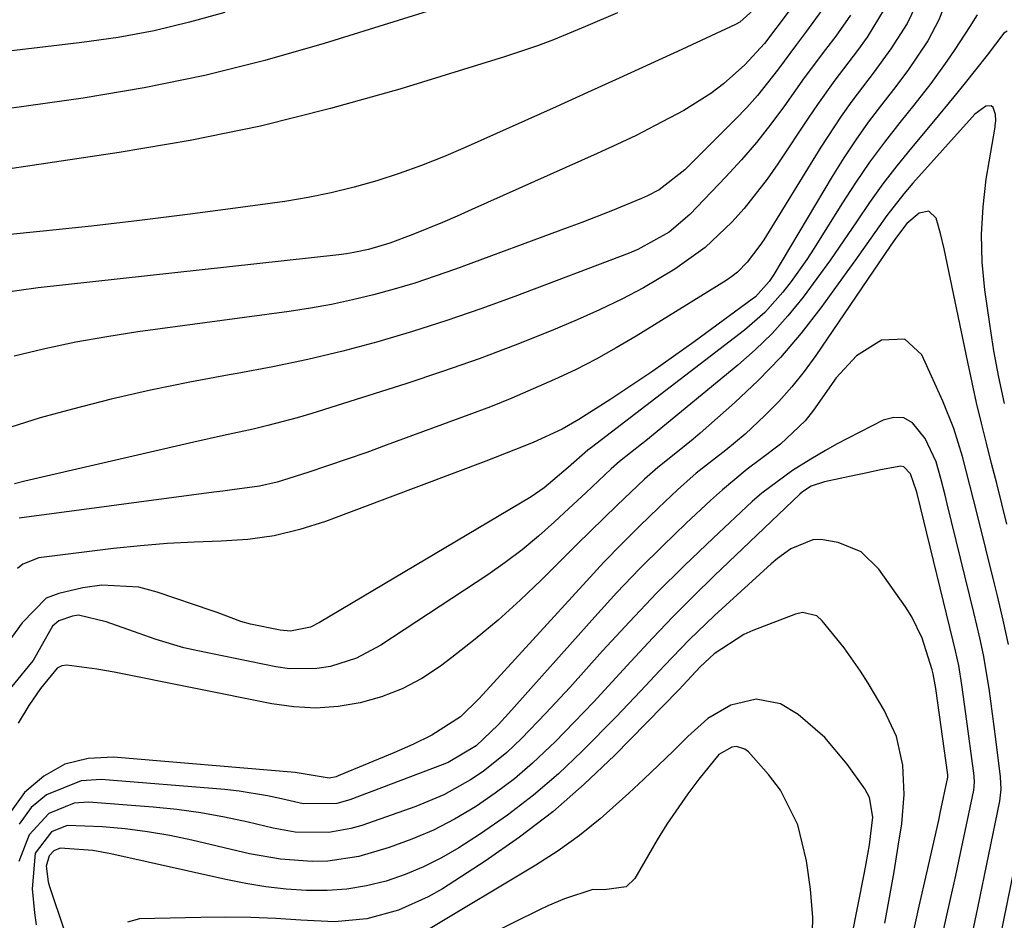
# Model space of a CAD drawing. Units: inches. Extents: x 1874904 to 1880248, y 448607 to 453949.
# Drawn here: x 1879672 to 1879799, y 449393 to 449508 of the extents above; entities that cross this region are included whole.
import ezdxf

# ---------------------------------------------------------------- set-up
doc = ezdxf.new("R2010")
doc.units = ezdxf.units.IN
doc.header["$MEASUREMENT"] = 0
doc.layers.add('7', color=7, linetype='Continuous')
doc.layers.add('8', color=7, linetype='Continuous')

msp = doc.modelspace()

# ---------------------------------------------------------------- linework, layer by layer
at = {"layer": '7', "color": 18}
for points in [[(1879768.31, 449511.09, 1708), (1879764.94, 449508, 1708), (1879764.37, 449507.7, 1708), (1879757.49, 449504.5, 1708), (1879753.45, 449502.64, 1708), (1879749.42, 449500.78, 1708), (1879745.37, 449498.95, 1708), (1879741.32, 449497.13, 1708), (1879729.66, 449491.91, 1708), (1879726.87, 449490.71, 1708), (1879724.05, 449489.59, 1708), (1879721.19, 449488.57, 1708), (1879718.31, 449487.62, 1708), (1879715.39, 449486.79, 1708), (1879712.45, 449486.06, 1708), (1879709.48, 449485.47, 1708), (1879706.48, 449484.98, 1708), (1879700.17, 449484.1, 1708), (1879694.01, 449483.28, 1708), (1879687.83, 449482.51, 1708), (1879681.65, 449481.81, 1708), (1879675.46, 449481.15, 1708), (1879661.85, 449479.8, 1708)], [(1879772.29, 449510.83, 1706), (1879769.56, 449507.17, 1706), (1879768.1, 449505.23, 1706), (1879765.58, 449502.51, 1706), (1879762.82, 449500.07, 1706), (1879761.2, 449498.82, 1706), (1879757.73, 449496.65, 1706), (1879754.06, 449494.7, 1706), (1879751.6, 449493.45, 1706), (1879749.11, 449492.26, 1706), (1879746.61, 449491.11, 1706), (1879730.52, 449483.92, 1706), (1879728.64, 449483.09, 1706), (1879726.74, 449482.28, 1706), (1879722.93, 449480.73, 1706), (1879719.98, 449479.59, 1706), (1879717.22, 449478.78, 1706), (1879715.34, 449478.39, 1706), (1879714.39, 449478.24, 1706), (1879713.44, 449478.12, 1706), (1879674.81, 449473.89, 1706), (1879669.94, 449473.18, 1706)], [(1879731.23, 449511.42, 1712), (1879711.56, 449505.25, 1712), (1879703.92, 449503.06, 1712), (1879696.22, 449501.12, 1712), (1879688.44, 449499.56, 1712), (1879680.59, 449498.25, 1712), (1879671.12, 449496.91, 1712)], [(1879775.48, 449509.53, 1704), (1879773.51, 449506.85, 1704), (1879772.21, 449505.14, 1704), (1879769.76, 449501.81, 1704), (1879767.2, 449498.56, 1704), (1879765.82, 449497.03, 1704), (1879764.39, 449495.53, 1704), (1879757.86, 449489.01, 1704), (1879754.55, 449486.47, 1704), (1879753.07, 449485.69, 1704), (1879752.3, 449485.35, 1704), (1879748.34, 449483.71, 1704), (1879744.63, 449482.26, 1704), (1879742.77, 449481.56, 1704), (1879728.39, 449476.27, 1704), (1879725.79, 449475.35, 1704), (1879723.17, 449474.49, 1704), (1879720.53, 449473.7, 1704), (1879717.87, 449472.97, 1704), (1879715.18, 449472.33, 1704), (1879712.49, 449471.75, 1704), (1879709.78, 449471.26, 1704), (1879707.05, 449470.85, 1704), (1879687.63, 449468.22, 1704), (1879683.62, 449467.6, 1704), (1879679.64, 449466.89, 1704), (1879675.68, 449466.03, 1704), (1879671.74, 449465.08, 1704)], [(1879791.06, 449509.71, 1696), (1879790.47, 449508.3, 1696), (1879789.07, 449505.61, 1696), (1879786.52, 449501.8, 1696), (1879784.68, 449499.36, 1696), (1879783.12, 449497.38, 1696), (1879781.43, 449495.15, 1696), (1879779.81, 449492.88, 1696), (1879778.28, 449490.56, 1696), (1879776.8, 449488.19, 1696), (1879769.28, 449475.59, 1696), (1879768.7, 449474.7, 1696), (1879766.94, 449472.73, 1696), (1879766.53, 449472.4, 1696), (1879759.06, 449466.95, 1696), (1879756.42, 449465.05, 1696), (1879753.76, 449463.19, 1696), (1879751.06, 449461.37, 1696), (1879748.34, 449459.59, 1696), (1879744.25, 449456.96, 1696), (1879742.12, 449455.73, 1696), (1879738.37, 449454.03, 1696), (1879736.11, 449453.1, 1696), (1879732.29, 449451.61, 1696), (1879711.7, 449443.87, 1696), (1879708.42, 449442.83, 1696), (1879705.11, 449442.02, 1696), (1879701.72, 449441.56, 1696), (1879698.3, 449441.33, 1696), (1879694.84, 449441.22, 1696), (1879691.39, 449441.04, 1696), (1879687.94, 449440.75, 1696), (1879684.5, 449440.39, 1696), (1879674.88, 449439.21, 1696), (1879672.85, 449438.38, 1696), (1879672.16, 449437.82, 1696)], [(1879787.52, 449510.15, 1698), (1879786.4, 449507.82, 1698), (1879784.34, 449504.55, 1698), (1879782.05, 449501.42, 1698), (1879779.31, 449497.83, 1698), (1879777.93, 449495.91, 1698), (1879775.34, 449491.95, 1698), (1879768, 449480.05, 1698), (1879767.51, 449479.3, 1698), (1879765.88, 449477.15, 1698), (1879764.62, 449475.89, 1698), (1879763.92, 449475.34, 1698), (1879763.18, 449474.83, 1698), (1879751.62, 449467.68, 1698), (1879749.06, 449466.16, 1698), (1879746.46, 449464.71, 1698), (1879743.81, 449463.36, 1698), (1879741.12, 449462.08, 1698), (1879738.4, 449460.88, 1698), (1879735.66, 449459.71, 1698), (1879732.89, 449458.61, 1698), (1879730.11, 449457.55, 1698), (1879719.52, 449453.65, 1698), (1879717.02, 449452.74, 1698), (1879714.51, 449451.85, 1698), (1879711.99, 449451, 1698), (1879709.46, 449450.16, 1698), (1879705.51, 449448.91, 1698), (1879703.22, 449448.4, 1698), (1879699.71, 449447.92, 1698), (1879698.54, 449447.77, 1698), (1879697.38, 449447.61, 1698), (1879672.35, 449444.3, 1698)], [(1879795.43, 449508.92, 1694), (1879794.48, 449507.42, 1694), (1879792.53, 449504.46, 1694), (1879791.53, 449502.99, 1694), (1879789.45, 449500.11, 1694), (1879787.27, 449497.31, 1694), (1879785.47, 449495.09, 1694), (1879783.5, 449492.57, 1694), (1879781.59, 449489.99, 1694), (1879779.78, 449487.35, 1694), (1879778.04, 449484.67, 1694), (1879774.49, 449478.98, 1694), (1879773.55, 449477.52, 1694), (1879771.53, 449474.68, 1694), (1879770.47, 449473.3, 1694), (1879768.14, 449470.72, 1694), (1879765.53, 449468.45, 1694), (1879745.86, 449453.35, 1694), (1879745.42, 449453.02, 1694), (1879742.87, 449450.79, 1694), (1879739.79, 449448.17, 1694), (1879738.11, 449447.05, 1694), (1879710.96, 449430.89, 1694), (1879709.78, 449430.3, 1694), (1879707.21, 449429.78, 1694), (1879705.9, 449429.9, 1694), (1879702.07, 449430.69, 1694), (1879700.82, 449431.01, 1694), (1879697.78, 449432.16, 1694), (1879697.17, 449432.37, 1694), (1879690.09, 449434.81, 1694), (1879687.73, 449435.41, 1694), (1879682.97, 449435.67, 1694), (1879680.56, 449435.33, 1694), (1879677.48, 449434.63, 1694), (1879675.85, 449434, 1694), (1879672.74, 449430.87, 1694), (1879670.61, 449427.88, 1694)], [(1879698.79, 449509.25, 1714), (1879694.26, 449507.98, 1714), (1879689.7, 449506.88, 1714), (1879685.08, 449506.04, 1714), (1879680.43, 449505.37, 1714), (1879675.74, 449504.82, 1714), (1879671.06, 449504.27, 1714)], [(1879779.12, 449508.91, 1702), (1879777.25, 449506.21, 1702), (1879775.92, 449504.48, 1702), (1879773.21, 449500.86, 1702), (1879770.66, 449497.25, 1702), (1879768.9, 449494.88, 1702), (1879767.07, 449492.55, 1702), (1879765.14, 449490.32, 1702), (1879763.14, 449488.14, 1702), (1879758.49, 449483.28, 1702), (1879755.86, 449481.02, 1702), (1879751.81, 449478.78, 1702), (1879750.73, 449478.33, 1702), (1879736.02, 449472.76, 1702), (1879731.66, 449471.17, 1702), (1879727.29, 449469.66, 1702), (1879722.87, 449468.26, 1702), (1879718.43, 449466.94, 1702), (1879713.96, 449465.75, 1702), (1879709.46, 449464.66, 1702), (1879704.93, 449463.72, 1702), (1879700.38, 449462.87, 1702), (1879699.34, 449462.7, 1702), (1879694.27, 449461.77, 1702), (1879689.22, 449460.74, 1702), (1879684.2, 449459.57, 1702), (1879679.21, 449458.3, 1702), (1879675.05, 449457.18, 1702), (1879671.31, 449455.99, 1702)], [(1879799.28, 449506.84, 1692), (1879798.83, 449506.56, 1692), (1879796.68, 449503.76, 1692), (1879793.71, 449500, 1692), (1879792.41, 449498.4, 1692), (1879789.78, 449495.22, 1692), (1879786.96, 449491.86, 1692), (1879785.09, 449489.56, 1692), (1879783.29, 449487.21, 1692), (1879781.56, 449484.81, 1692), (1879779.9, 449482.36, 1692), (1879778.25, 449479.89, 1692), (1879776.57, 449477.46, 1692), (1879774.83, 449475.05, 1692), (1879773.06, 449472.68, 1692), (1879771.08, 449470.26, 1692), (1879769.07, 449468.02, 1692), (1879766.91, 449465.93, 1692), (1879764.65, 449463.94, 1692), (1879752.85, 449454.24, 1692), (1879752.3, 449453.79, 1692), (1879749.48, 449451.58, 1692), (1879748.42, 449450.63, 1692), (1879745.14, 449447.55, 1692), (1879742.98, 449445.53, 1692), (1879741.14, 449443.8, 1692), (1879739.09, 449441.98, 1692), (1879736.99, 449440.24, 1692), (1879734.8, 449438.6, 1692), (1879732.55, 449437.03, 1692), (1879718.82, 449427.97, 1692), (1879715.71, 449426.3, 1692), (1879712.34, 449425.23, 1692), (1879710.6, 449424.97, 1692), (1879707.1, 449424.94, 1692), (1879705.35, 449425.19, 1692), (1879695.32, 449427.24, 1692), (1879693.51, 449427.65, 1692), (1879689.95, 449428.69, 1692), (1879687.04, 449429.75, 1692), (1879683.54, 449430.98, 1692), (1879680, 449431.82, 1692), (1879679.22, 449431.72, 1692), (1879677.46, 449431.1, 1692), (1879676.66, 449430.42, 1692), (1879675.14, 449427.75, 1692), (1879674.15, 449426.02, 1692), (1879673.9, 449425.7, 1692), (1879665.46, 449415.44, 1692)], [(1879799.24, 449443.54, 1688), (1879798.58, 449446.14, 1688), (1879797.93, 449448.73, 1688), (1879797.26, 449451.32, 1688), (1879796.6, 449453.91, 1688), (1879795.96, 449456.5, 1688), (1879795.34, 449459.1, 1688), (1879794.75, 449461.71, 1688), (1879794.19, 449464.32, 1688), (1879791.15, 449478.87, 1688), (1879790.69, 449480.85, 1688), (1879790.14, 449482.81, 1688), (1879789.22, 449483.73, 1688), (1879787.94, 449483.48, 1688), (1879786.36, 449482.12, 1688), (1879784.92, 449480.22, 1688), (1879784.24, 449479.24, 1688), (1879774.69, 449465.19, 1688), (1879773.19, 449463.14, 1688), (1879771.62, 449461.16, 1688), (1879769.92, 449459.29, 1688), (1879768.14, 449457.48, 1688), (1879765.6, 449455.1, 1688), (1879763.14, 449453.03, 1688), (1879759.34, 449450.06, 1688), (1879756.94, 449447.92, 1688), (1879754.48, 449445.61, 1688), (1879752.1, 449443.32, 1688), (1879749.76, 449441, 1688), (1879747.48, 449438.63, 1688), (1879745.22, 449436.22, 1688), (1879731.45, 449421.15, 1688), (1879729.03, 449418.78, 1688), (1879725.36, 449416.42, 1688), (1879722.94, 449415.24, 1688), (1879720.48, 449414.15, 1688), (1879713.35, 449411.19, 1688), (1879713.07, 449411.09, 1688), (1879712.19, 449410.92, 1688), (1879707.83, 449411.61, 1688), (1879684.47, 449413.62, 1688), (1879681.24, 449413.43, 1688), (1879678.23, 449412.7, 1688), (1879675.54, 449411.16, 1688), (1879673.07, 449409.08, 1688), (1879671.12, 449406.37, 1688)], [(1879799.42, 449428.08, 1686), (1879798.75, 449431.2, 1686), (1879798.02, 449434.31, 1686), (1879797.64, 449435.86, 1686), (1879795.39, 449444.85, 1686), (1879794.93, 449446.68, 1686), (1879794, 449450.35, 1686), (1879793.53, 449452.19, 1686), (1879792.42, 449455.8, 1686), (1879791.01, 449459.3, 1686), (1879788.3, 449465.25, 1686), (1879786.11, 449467.28, 1686), (1879783.13, 449467.16, 1686), (1879779.91, 449465.12, 1686), (1879777.32, 449462.32, 1686), (1879774.4, 449458.17, 1686), (1879773.33, 449456.79, 1686), (1879770.17, 449453.79, 1686), (1879767.54, 449451.84, 1686), (1879765.89, 449450.59, 1686), (1879762.7, 449447.94, 1686), (1879761.16, 449446.56, 1686), (1879758.05, 449443.65, 1686), (1879755.02, 449440.74, 1686), (1879752.04, 449437.78, 1686), (1879749.14, 449434.73, 1686), (1879746.3, 449431.64, 1686), (1879735.21, 449419.21, 1686), (1879733.89, 449417.77, 1686), (1879731.07, 449415.05, 1686), (1879727.48, 449412.93, 1686), (1879726.71, 449412.61, 1686), (1879714.84, 449408.12, 1686), (1879713.17, 449407.64, 1686), (1879708.84, 449407.59, 1686), (1879706.08, 449408.23, 1686), (1879704.27, 449408.63, 1686), (1879700.62, 449409.23, 1686), (1879698.78, 449409.43, 1686), (1879682.88, 449410.72, 1686), (1879680.35, 449410.56, 1686), (1879675.86, 449408.77, 1686), (1879673.92, 449407.13, 1686), (1879672.39, 449405.01, 1686)], [(1879794.46, 449389.39, 1684), (1879795.48, 449394.24, 1684), (1879798.31, 449407.94, 1684), (1879798.37, 449408.33, 1684), (1879798.48, 449409.5, 1684), (1879798.4, 449411.07, 1684), (1879797.8, 449415.93, 1684), (1879797.59, 449417.55, 1684), (1879796.94, 449422.4, 1684), (1879796.23, 449426.72, 1684), (1879795.77, 449428.92, 1684), (1879795, 449432.19, 1684), (1879791.55, 449446.15, 1684), (1879791.28, 449447.23, 1684), (1879790.73, 449449.4, 1684), (1879790.13, 449451.54, 1684), (1879788.74, 449454.54, 1684), (1879787.11, 449456.54, 1684), (1879786, 449457.16, 1684), (1879784.72, 449457.22, 1684), (1879783.34, 449456.89, 1684), (1879777.35, 449453.79, 1684), (1879775.92, 449453, 1684), (1879774.05, 449451.88, 1684), (1879771.71, 449450.43, 1684), (1879767.74, 449447.51, 1684), (1879766.5, 449446.42, 1684), (1879761.5, 449441.73, 1684), (1879757.84, 449438.22, 1684), (1879754.24, 449434.64, 1684), (1879750.74, 449430.97, 1684), (1879747.3, 449427.24, 1684), (1879743.11, 449422.56, 1684), (1879740.03, 449419.23, 1684), (1879736.87, 449415.98, 1684), (1879735.01, 449414.21, 1684), (1879731.96, 449411.77, 1684), (1879730.34, 449410.67, 1684), (1879726.93, 449408.77, 1684), (1879723.32, 449407.27, 1684), (1879716.37, 449404.84, 1684), (1879714.98, 449404.42, 1684), (1879712.15, 449403.92, 1684), (1879707.82, 449403.98, 1684), (1879704.97, 449404.48, 1684), (1879701.77, 449405.25, 1684), (1879698.75, 449405.91, 1684), (1879695.71, 449406.46, 1684), (1879692.64, 449406.87, 1684), (1879689.56, 449407.18, 1684), (1879681.29, 449407.82, 1684), (1879679.45, 449407.69, 1684), (1879676.19, 449406.38, 1684), (1879673.67, 449403.64, 1684), (1879672.32, 449400.21, 1684)], [(1879790.42, 449388.31, 1682), (1879791.4, 449392.72, 1682), (1879792.03, 449395.57, 1682), (1879792.65, 449398.41, 1682), (1879793.26, 449401.26, 1682), (1879793.86, 449404.11, 1682), (1879794.96, 449409.35, 1682), (1879795.03, 449409.81, 1682), (1879795.06, 449410.51, 1682), (1879795.04, 449410.97, 1682), (1879795.01, 449411.21, 1682), (1879793.97, 449419.15, 1682), (1879793.45, 449422.87, 1682), (1879793.04, 449425.36, 1682), (1879792.64, 449427.25, 1682), (1879792.34, 449428.51, 1682), (1879787.71, 449447.45, 1682), (1879787.63, 449447.78, 1682), (1879786.86, 449450, 1682), (1879786.01, 449450.88, 1682), (1879785.59, 449450.97, 1682), (1879782.98, 449450.49, 1682), (1879780.88, 449450.04, 1682), (1879779.82, 449449.81, 1682), (1879775.81, 449448.95, 1682), (1879774.11, 449448.39, 1682), (1879772.98, 449447.69, 1682), (1879772.64, 449447.39, 1682), (1879761.65, 449436.9, 1682), (1879758.97, 449434.29, 1682), (1879756.33, 449431.63, 1682), (1879753.75, 449428.92, 1682), (1879750.94, 449425.87, 1682), (1879748.54, 449423.26, 1682), (1879746.13, 449420.67, 1682), (1879743.67, 449418.11, 1682), (1879741.19, 449415.58, 1682), (1879740.56, 449414.95, 1682), (1879738.31, 449412.83, 1682), (1879735.98, 449410.82, 1682), (1879733.52, 449408.97, 1682), (1879730.98, 449407.22, 1682), (1879728.29, 449405.65, 1682), (1879725.59, 449404.24, 1682), (1879722.78, 449403.05, 1682), (1879719.91, 449402, 1682), (1879715.99, 449400.83, 1682), (1879712.01, 449400.25, 1682), (1879709.99, 449400.19, 1682), (1879705.94, 449400.48, 1682), (1879701.95, 449401.19, 1682), (1879694.56, 449402.92, 1682), (1879691.71, 449403.52, 1682), (1879688.85, 449404.02, 1682), (1879685.97, 449404.38, 1682), (1879683.07, 449404.66, 1682), (1879678.55, 449404.82, 1682), (1879676.51, 449403.99, 1682), (1879674.42, 449401.25, 1682), (1879674.02, 449396.71, 1682), (1879674.32, 449393.61, 1682), (1879674.57, 449392.06, 1682)], [(1879783.53, 449392.29, 1678), (1879784.16, 449395.58, 1678), (1879784.74, 449398.88, 1678), (1879785.27, 449402.18, 1678), (1879785.72, 449405.04, 1678), (1879786.04, 449408.81, 1678), (1879785.86, 449412.59, 1678), (1879785.03, 449416.25, 1678), (1879783.46, 449419.65, 1678), (1879781.4, 449423.11, 1678), (1879780.43, 449424.65, 1678), (1879778.34, 449427.63, 1678), (1879775.5, 449431.12, 1678), (1879774.8, 449431.73, 1678), (1879772.98, 449432.16, 1678), (1879772.06, 449431.95, 1678), (1879766.58, 449429.85, 1678), (1879765.45, 449429.35, 1678), (1879761.63, 449426.85, 1678), (1879759.84, 449425.21, 1678), (1879757.64, 449422.84, 1678), (1879757.08, 449422.26, 1678), (1879748.81, 449413.82, 1678), (1879744.93, 449410.11, 1678), (1879740.89, 449406.59, 1678), (1879736.63, 449403.33, 1678), (1879732.23, 449400.26, 1678), (1879726.74, 449396.71, 1678), (1879724.92, 449395.65, 1678), (1879721.1, 449393.94, 1678), (1879717.03, 449392.85, 1678), (1879712.87, 449392.46, 1678), (1879708.56, 449392.68, 1678), (1879705.35, 449392.88, 1678), (1879702.13, 449393.02, 1678), (1879698.91, 449393.05, 1678), (1879695.68, 449393.02, 1678), (1879687.83, 449392.83, 1678), (1879686.27, 449392.41, 1678)], [(1879776.78, 449377.82, 1676), (1879780.93, 449398.78, 1676), (1879781.16, 449399.96, 1676), (1879781.57, 449402.33, 1676), (1879782, 449405.89, 1676), (1879781.59, 449408.41, 1676), (1879780.98, 449409.52, 1676), (1879778.72, 449412.7, 1676), (1879775.83, 449416.14, 1676), (1879772.43, 449419.07, 1676), (1879770.14, 449420.46, 1676), (1879767.04, 449421.04, 1676), (1879763.77, 449420.26, 1676), (1879760.82, 449418.58, 1676), (1879758.27, 449416.24, 1676), (1879756.39, 449414.41, 1676), (1879754.5, 449412.58, 1676), (1879752.6, 449410.77, 1676), (1879750.69, 449408.97, 1676), (1879746.99, 449405.66, 1676), (1879744.35, 449403.54, 1676), (1879741.58, 449401.58, 1676), (1879738.72, 449399.74, 1676), (1879724.72, 449391.32, 1676)], [(1879774.23, 449389.33, 1674), (1879774.29, 449392.99, 1674), (1879774, 449396.63, 1674), (1879773.47, 449400.27, 1674), (1879772.36, 449404.89, 1674), (1879770.14, 449409.36, 1674), (1879768.61, 449411.39, 1674), (1879766.05, 449414.27, 1674), (1879765.58, 449414.64, 1674), (1879764.5, 449414.95, 1674), (1879763.89, 449414.89, 1674), (1879762.24, 449413.94, 1674), (1879759.67, 449410.79, 1674), (1879758.24, 449408.9, 1674), (1879755.56, 449404.99, 1674), (1879754.32, 449402.97, 1674), (1879751.43, 449398.03, 1674), (1879750.33, 449396.94, 1674), (1879747.49, 449396.54, 1674), (1879746.06, 449396.6, 1674), (1879742.41, 449395.42, 1674), (1879740.26, 449394.5, 1674), (1879739.2, 449394, 1674), (1879722.71, 449385.87, 1674)], [(1879822.32, 449291.94, 1686), (1879790.65, 449326.77, 1686), (1879788.93, 449329.28, 1686), (1879787.94, 449332.16, 1686), (1879787.61, 449335.24, 1686), (1879787.65, 449336.78, 1686), (1879787.8, 449338.33, 1686), (1879789.47, 449349.85, 1686), (1879790.23, 449354.08, 1686), (1879790.7, 449356.18, 1686), (1879790.94, 449357.23, 1686), (1879791.19, 449358.27, 1686), (1879792.78, 449364.76, 1686), (1879793.56, 449367.98, 1686), (1879794.38, 449371.53, 1686), (1879795.04, 449374.45, 1686), (1879795.99, 449378.83, 1686), (1879796.6, 449381.75, 1686), (1879796.9, 449383.21, 1686), (1879801.65, 449406.54, 1686)]]:
    msp.add_polyline3d(points, dxfattribs=at)
at = {"layer": '8', "color": 18}
for points in [[(1879783.47, 449509.65, 1700), (1879781.28, 449506.05, 1700), (1879780.04, 449504.33, 1700), (1879777.15, 449500.56, 1700), (1879774.89, 449497.41, 1700), (1879773.8, 449495.81, 1700), (1879769.8, 449489.79, 1700), (1879768.43, 449487.83, 1700), (1879765.49, 449484.08, 1700), (1879763.91, 449482.29, 1700), (1879760.46, 449479.04, 1700), (1879756.59, 449476.29, 1700), (1879752.54, 449473.89, 1700), (1879749.76, 449472.4, 1700), (1879746.92, 449471.03, 1700), (1879744.03, 449469.75, 1700), (1879740.69, 449468.37, 1700), (1879736.08, 449466.52, 1700), (1879731.44, 449464.76, 1700), (1879726.75, 449463.12, 1700), (1879722.03, 449461.56, 1700), (1879709.94, 449457.74, 1700), (1879708.07, 449457.17, 1700), (1879704.31, 449456.18, 1700), (1879702.41, 449455.74, 1700), (1879698.6, 449454.91, 1700), (1879694.8, 449454.05, 1700), (1879673.1, 449449.05, 1700), (1879671.79, 449448.68, 1700)], [(1879749.21, 449509.19, 1710), (1879745.12, 449507.45, 1710), (1879741.01, 449505.74, 1710), (1879738.93, 449504.94, 1710), (1879734.72, 449503.53, 1710), (1879721.25, 449499.4, 1710), (1879712.35, 449496.89, 1710), (1879703.38, 449494.65, 1710), (1879694.32, 449492.81, 1710), (1879685.2, 449491.25, 1710), (1879660.25, 449487.54, 1710)], [(1879798.9, 449459.01, 1690), (1879798.18, 449462.39, 1690), (1879797.57, 449465.79, 1690), (1879797.03, 449469.2, 1690), (1879796.41, 449473.62, 1690), (1879796.07, 449477.18, 1690), (1879795.95, 449480.73, 1690), (1879796.16, 449484.28, 1690), (1879796.58, 449487.83, 1690), (1879797.7, 449494.52, 1690), (1879797.73, 449494.72, 1690), (1879797.82, 449495.33, 1690), (1879797.78, 449496.14, 1690), (1879797.45, 449497.04, 1690), (1879797.2, 449497.24, 1690), (1879796.53, 449497.21, 1690), (1879795.13, 449496.18, 1690), (1879794.75, 449495.79, 1690), (1879787.15, 449487.3, 1690), (1879786, 449485.95, 1690), (1879783.8, 449483.16, 1690), (1879781.75, 449480.26, 1690), (1879779.7, 449477.36, 1690), (1879778.67, 449475.92, 1690), (1879775.34, 449471.31, 1690), (1879772.81, 449468.05, 1690), (1879770.15, 449464.92, 1690), (1879767.29, 449461.96, 1690), (1879764.29, 449459.13, 1690), (1879759.83, 449455.19, 1690), (1879758.95, 449454.43, 1690), (1879757.15, 449452.97, 1690), (1879754.41, 449450.82, 1690), (1879752.68, 449449.28, 1690), (1879749.16, 449445.95, 1690), (1879745.73, 449442.62, 1690), (1879744.03, 449440.94, 1690), (1879739.47, 449436.39, 1690), (1879736.71, 449433.75, 1690), (1879733.88, 449431.19, 1690), (1879730.95, 449428.75, 1690), (1879727.94, 449426.4, 1690), (1879726.47, 449425.29, 1690), (1879724.07, 449423.72, 1690), (1879721.57, 449422.37, 1690), (1879718.92, 449421.36, 1690), (1879716.16, 449420.56, 1690), (1879713.33, 449420.12, 1690), (1879710.49, 449419.91, 1690), (1879707.65, 449420.06, 1690), (1879704.8, 449420.45, 1690), (1879684.58, 449424.5, 1690), (1879682.33, 449424.9, 1690), (1879678.49, 449425.4, 1690), (1879677.83, 449425.34, 1690), (1879677.26, 449425.01, 1690), (1879675.13, 449422.41, 1690), (1879673.6, 449420.25, 1690), (1879672.23, 449417.98, 1690)], [(1879787.01, 449390.2, 1680), (1879787.97, 449394.48, 1680), (1879788.93, 449398.75, 1680), (1879790.47, 449405.5, 1680), (1879790.67, 449406.4, 1680), (1879791.65, 449411.05, 1680), (1879791.64, 449411.27, 1680), (1879791.63, 449411.34, 1680), (1879790.09, 449422.4, 1680), (1879790.02, 449422.88, 1680), (1879789.77, 449424.32, 1680), (1879789.65, 449424.8, 1680), (1879788.35, 449428.89, 1680), (1879787.02, 449431.63, 1680), (1879786.2, 449432.92, 1680), (1879782.78, 449437.75, 1680), (1879780.49, 449439.96, 1680), (1879777.55, 449441.18, 1680), (1879775.31, 449441.54, 1680), (1879774.31, 449441.5, 1680), (1879771.48, 449440.34, 1680), (1879769.76, 449439.12, 1680), (1879768.95, 449438.44, 1680), (1879761.67, 449431.81, 1680), (1879758.4, 449428.68, 1680), (1879755.27, 449425.39, 1680), (1879752.19, 449422.06, 1680), (1879749.04, 449418.79, 1680), (1879744.69, 449414.38, 1680), (1879741.62, 449411.47, 1680), (1879738.44, 449408.7, 1680), (1879735.08, 449406.15, 1680), (1879731.6, 449403.75, 1680), (1879728.84, 449401.97, 1680), (1879726.61, 449400.67, 1680), (1879724.32, 449399.5, 1680), (1879721.94, 449398.52, 1680), (1879719.5, 449397.68, 1680), (1879716.99, 449397.08, 1680), (1879714.47, 449396.64, 1680), (1879711.92, 449396.47, 1680), (1879709.27, 449396.47, 1680), (1879706.66, 449396.66, 1680), (1879704.06, 449396.95, 1680), (1879701.47, 449397.37, 1680), (1879698.9, 449397.88, 1680), (1879684.15, 449401.2, 1680), (1879681.84, 449401.63, 1680), (1879677.65, 449401.93, 1680), (1879676.83, 449401.59, 1680), (1879676.21, 449400.91, 1680), (1879675.85, 449399.58, 1680), (1879676.1, 449397.58, 1680), (1879676.26, 449397.01, 1680), (1879680.07, 449385.64, 1680)]]:
    msp.add_polyline3d(points, dxfattribs=at)

doc.saveas('drawing.dxf')
